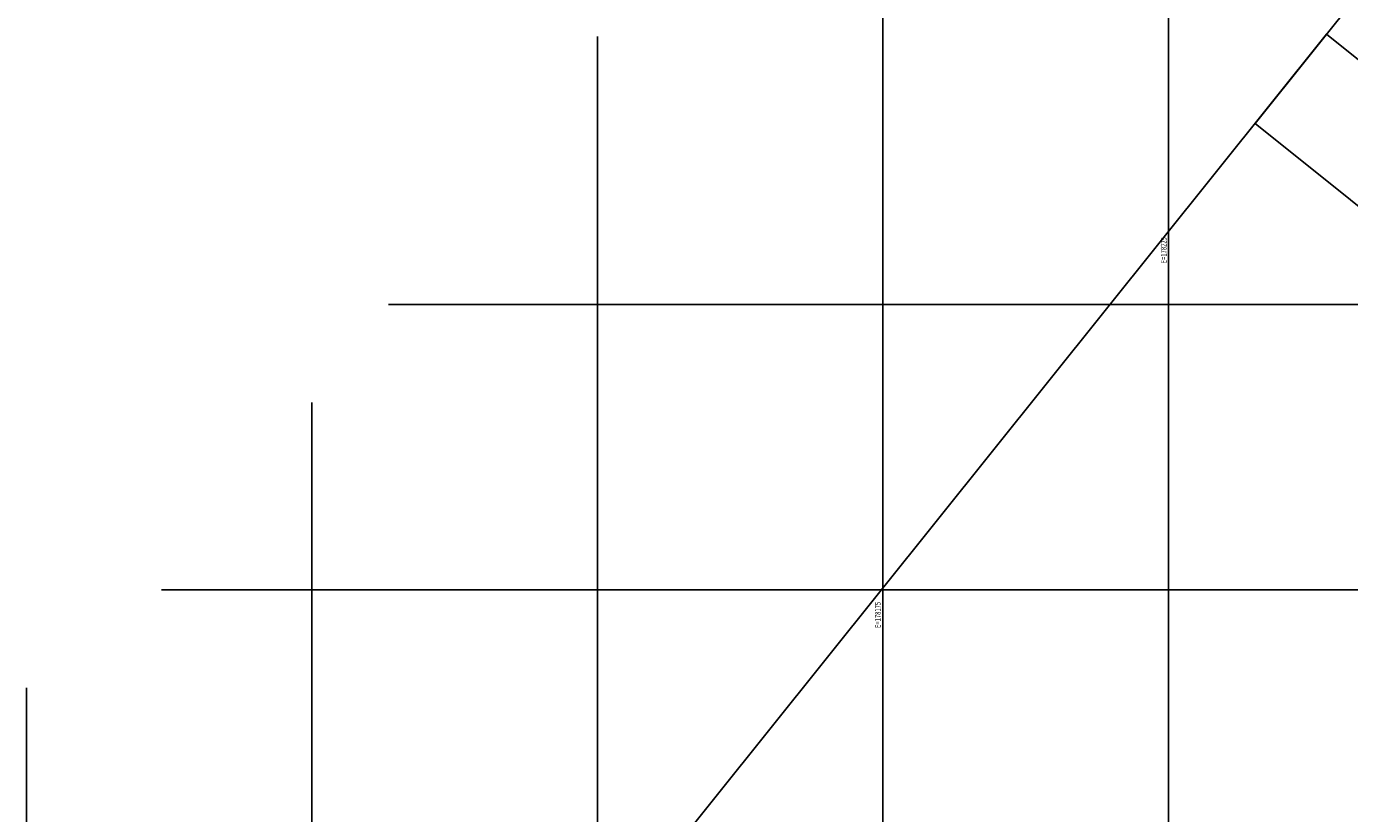
# Model space of a CAD drawing. Units: inches. Extents: x 176280 to 180159, y 1670174 to 1673228.
# Drawn here: x 178025 to 178257, y 1671186 to 1671324 of the extents above; entities that cross this region are included whole.
import ezdxf

# ---------------------------------------------------------------- set-up
doc = ezdxf.new("R2010")
doc.units = ezdxf.units.IN
doc.header["$MEASUREMENT"] = 0
doc.linetypes.add('CONTINUO', pattern=[0])
for name, color, linetype in [('ARTICULAÇÃO', 6, 'Continuous'), ('MALHA', 252, 'Continuous'), ('TXT MALHA', 2, 'Continuous')]:
    doc.layers.add(name, color=color, linetype=linetype)
doc.styles.add('ROMANSLIN', font='ROMANS.shx', dxfattribs={"width": 0.75})

msp = doc.modelspace()

# ---------------------------------------------------------------- linework, layer by layer
at = {"layer": 'ARTICULAÇÃO', "color": 5}
for points in [[(178635.45, 1671390.21), (178440.23, 1671146.48), (178240.21, 1671306.69), (178435.43, 1671550.42)], [(178452.7, 1671162.12), (178257.48, 1670918.39), (178057.46, 1671078.6), (178252.68, 1671322.33)]]:
    msp.add_lwpolyline(points, close=True, dxfattribs=at)
at = {"layer": 'MALHA', "linetype": 'CONTINUO', "flags": 128}
for points in [[(178225, 1670797.42), (178225, 1671450.04)], [(178175, 1670760.71), (178175, 1671385.98)], [(178125, 1670724.01), (178125, 1671321.91)], [(178088.39, 1671275), (178634.7, 1671275)], [(178075, 1670687.3), (178075, 1671257.84)], [(178048.65, 1671225), (178599.5, 1671225)], [(178025, 1670650.59), (178025, 1671207.86)]]:
    msp.add_lwpolyline(points, dxfattribs=at)

# ---------------------------------------------------------------- texts
at = {"layer": 'TXT MALHA', "style": 'ROMANSLIN', "width": 0.75}
for s, p in [('E=178225', (178224.67, 1671282.18, -1.57)), ('E=178175', (178174.61, 1671218.32, 1.57))]:
    msp.add_text(s, height=1, rotation=90, dxfattribs=at).set_placement(p)

doc.saveas('drawing.dxf')
